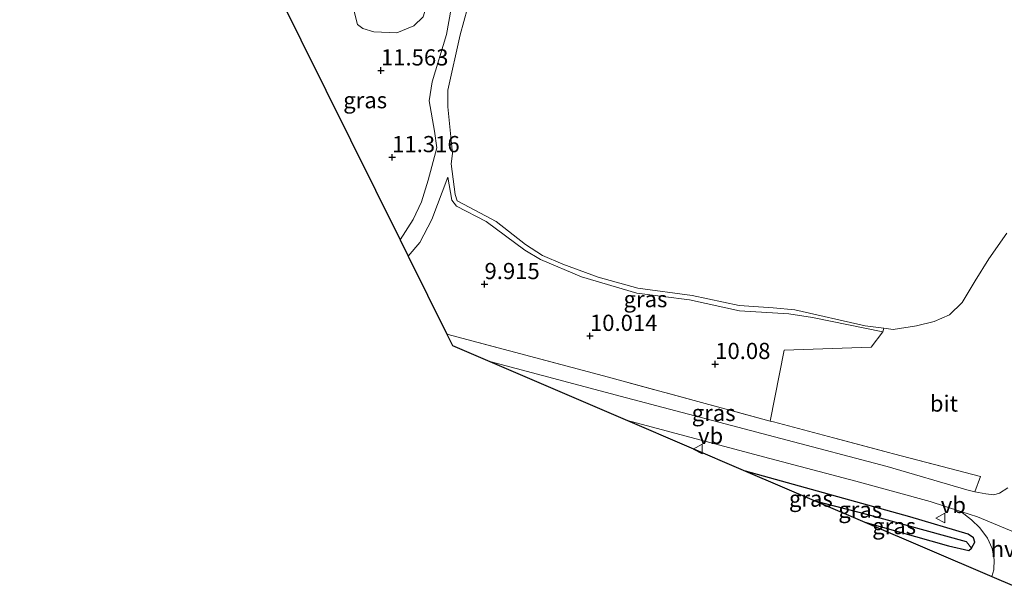
# Model space of a CAD drawing. Units: metres. Extents: x 179999 to 190009, y 412498 to 418753.
# Drawn here: x 184728 to 184880, y 415851 to 415938 of the extents above; entities that cross this region are included whole.
import ezdxf
from ezdxf.enums import TextEntityAlignment as Align

# ---------------------------------------------------------------- set-up
doc = ezdxf.new("R2010")
doc.units = ezdxf.units.M
doc.linetypes.add('IE-TERREINAFSCHEIDING', pattern=[10, 8, -2])
doc.layers.get('0').update_dxf_attribs({"lineweight": 25})
for name, color, linetype, lineweight in [('B-ME-GW-HOOGTEPUNT-S-B1', 10, 'Continuous', 25), ('B-ME-GW-INSTEEKWATERGANG-L-B1', 10, 'Continuous', 25), ('B-ME-GW-KRUINLIJN-L-B1', 93, 'Continuous', 18), ('B-ME-GW-TEENLIJN-L-B1', 93, 'Continuous', 18), ('B-ME-GW-WATERGANG-GREPPEL-L-B1', 10, 'Continuous', 25), ('B-ME-IE-GRASLAND-GV-B6', 93, 'Continuous', 18), ('B-ME-IE-GRONDWERKLIJN-GROND_NIETINGERICHT-GV-B6', 253, 'Continuous', 18), ('B-ME-IE-HULPGEOMETRIE-L-B1', 53, 'Continuous', 18), ('B-ME-IE-TERREINAFSCHEIDING-RASTERHEKWERK-L-B1', 8, 'IE-TERREINAFSCHEIDING', 18), ('B-ME-KG-KADASTRAAL-OPNAMEDTMGRENS-L-B1', 10, 'Continuous', 25), ('B-ME-OG-WATER-GV-B6', 153, 'Continuous', 18), ('B-ME-VH-VERH_SOORT-BITUMEN-GV-B6', 8, 'IE-TERREINAFSCHEIDING-NATUURLIJK-HOUTWAL', 18), ('B-ME-VH-VERH_SOORT-HALF_VERHARDING-GV-B6', 8, 'IE-TERREINAFSCHEIDING-NATUURLIJK-HOUTWAL', 18), ('B-ME-VW-MEUBILAIR_WEGMEUBILAIR-VERKEERSBORD-S-B1', 8, 'Continuous', 18)]:
    doc.layers.add(name, color=color, linetype=linetype, lineweight=lineweight)
doc.styles.add('NLCS-ISO', font='NLCS-ISO.TTF')
doc.linetypes.add('IE-TERREINAFSCHEIDING-NATUURLIJK-HOUTWAL', pattern='A,7,-1.5,[67,NLCS.SHX,S=0.75,R=45,X=0,Y=0],-1.5,7,-1.5,[70,NLCS.SHX,S=0.75,R=0,X=0,Y=0],-1.5', length=20)

# ---------------------------------------------------------------- blocks, each defined once
blk = doc.blocks.new('verkeersbord')
for p, q in [((0, 0.75), (-0.75, -0.625)), ((0.75, -0.625), (0, 0.75)), ((-0.75, -0.625), (0.75, -0.625))]:
    blk.add_line(p, q)
blk = doc.blocks.new('hoogtepunt')
for p, q in [((-0.5, 0), (0.5, 0)), ((0, 0.5), (0, -0.5))]:
    blk.add_line(p, q)

msp = doc.modelspace()

# ---------------------------------------------------------------- linework, layer by layer
at = {"layer": 'B-ME-GW-INSTEEKWATERGANG-L-B1'}
for points in [[(184875.15, 415856.47, 9.89), (184875.67, 415857.38, 9.92), (184875.43, 415858.08, 9.92), (184874.61, 415858.63, 9.89), (184865.61, 415861.33, 9.75), (184840.29, 415868.36, 9.8)], [(184858.7, 415860.47, 9.36), (184871.59, 415856.86, 9.4), (184874.74, 415856.1, 9.89), (184875.15, 415856.47, 9.89)]]:
    msp.add_polyline3d(points, dxfattribs=at)
at = {"layer": 'B-ME-GW-KRUINLIJN-L-B1'}
for points in [[(184787.04, 415904.02, 11.1), (184789.04, 415907.16, 11.1), (184790.35, 415909.88, 11.14), (184791.36, 415913.25, 11.14), (184792.72, 415918.22, 11.17), (184792.35, 415920.81, 11.19), (184791.54, 415925.5, 11.4), (184792, 415928.42, 11.47), (184794.21, 415935.72, 11.24), (184795.27, 415941.8, 11.12), (184795.37, 415945.41, 11.1)], [(184861.46, 415889.87, 9.59), (184850.6, 415892.07, 9.5), (184846.99, 415892.65, 9.59), (184839.39, 415893.09, 9.69), (184831.66, 415894.78, 9.78), (184823.56, 415895.81, 9.8), (184815.03, 415898.35, 9.76), (184808.66, 415901, 9.71), (184806.27, 415902.45, 9.8), (184800.31, 415906.87, 9.57), (184795.72, 415909.26, 9.71), (184795.01, 415910.14, 9.78), (184794.4, 415913.71, 9.78)]]:
    msp.add_polyline3d(points, dxfattribs=at)
at = {"layer": 'B-ME-GW-TEENLIJN-L-B1'}
for points in [[(184795.37, 415945.41, 11.1), (184790.96, 415941.65, 11.33), (184791.1, 415940.12, 11.33), (184790.58, 415938.45, 11.42), (184789.14, 415937.06, 11.5), (184786.51, 415935.99, 11.47), (184783, 415936.11, 11.66), (184781.31, 415936.67, 11.75), (184780.48, 415937.27, 11.83), (184779.45, 415941.36, 12.04), (184778.23, 415946.41, 12.3), (184776.57, 415947.16, 12.22), (184774.96, 415945.91, 12.15), (184774.73, 415943.66, 12.08), (184774.32, 415941, 11.94), (184773.54, 415940.2, 11.97), (184772.14, 415940.48, 11.94), (184770.09, 415941.41, 11.87), (184767.92, 415942.6, 11.74)], [(184794.4, 415913.71, 9.78), (184791.95, 415907.19, 9.87), (184790.08, 415903.63, 10.04), (184788.27, 415901.53, 10.1)]]:
    msp.add_polyline3d(points, dxfattribs=at)
at = {"layer": 'B-ME-GW-WATERGANG-GREPPEL-L-B1'}
msp.add_polyline3d([(184874.39, 415857.47, 8.91), (184859.02, 415861.69, 8.93), (184851.26, 415863.65, 8.91)], dxfattribs=at)
at = {"layer": 'B-ME-IE-GRASLAND-GV-B6'}
for points in [[(184798.56, 415943.94, 9.1), (184796.32, 415935.68, 9.1), (184794.4, 415927.12, 9.1), (184794.38, 415924.56, 9.1), (184795.11, 415917.34, 9.1), (184794.89, 415915.77, 9.1), (184795.52, 415911.02, 9.1), (184795.86, 415910.06, 9.1), (184797.68, 415909.1, 9.1), (184801.84, 415906.88, 9.1), (184806.36, 415903.32, 9.1), (184808.99, 415901.65, 9.1), (184812.15, 415900.29, 9.1), (184817.59, 415898.26, 9.1), (184823.7, 415896.61, 9.1), (184832.08, 415895.43, 9.1), (184839.33, 415893.9, 9.1), (184844.57, 415893.55, 9.1), (184847.9, 415893.25, 9.1), (184858.73, 415890.79, 9.1), (184861.63, 415890.42, 9.1), (184861.46, 415889.87, 9.59), (184850.6, 415892.07, 9.5), (184846.99, 415892.65, 9.59), (184839.39, 415893.09, 9.69), (184831.66, 415894.78, 9.78), (184823.56, 415895.81, 9.8), (184815.03, 415898.35, 9.76), (184808.66, 415901, 9.71), (184806.27, 415902.45, 9.8), (184800.31, 415906.87, 9.57), (184795.72, 415909.26, 9.71), (184795.01, 415910.14, 9.78), (184794.4, 415913.71, 9.78), (184791.95, 415907.19, 9.87), (184790.08, 415903.63, 10.04), (184788.27, 415901.53, 10.1), (184787.04, 415904.02, 11.1), (184789.04, 415907.16, 11.1), (184790.35, 415909.88, 11.14), (184791.36, 415913.25, 11.14), (184792.72, 415918.22, 11.17), (184792.35, 415920.81, 11.19), (184791.54, 415925.5, 11.4), (184792, 415928.42, 11.47), (184794.21, 415935.72, 11.24), (184795.27, 415941.8, 11.12)], [(184795.27, 415941.8, 11.12), (184794.21, 415935.72, 11.24), (184792, 415928.42, 11.47), (184791.54, 415925.5, 11.4), (184792.35, 415920.81, 11.19), (184792.72, 415918.22, 11.17), (184791.36, 415913.25, 11.14), (184790.35, 415909.88, 11.14), (184789.04, 415907.16, 11.1), (184787.04, 415904.02, 11.1), (184767.92, 415942.6, 11.74)], [(184790.58, 415938.45, 11.42), (184789.14, 415937.06, 11.5), (184786.51, 415935.99, 11.47), (184783, 415936.11, 11.66), (184781.31, 415936.67, 11.75), (184780.48, 415937.27, 11.83), (184779.45, 415941.36, 12.04)], [(184779.45, 415941.36, 12.04), (184780.48, 415937.27, 11.83), (184781.31, 415936.67, 11.75), (184783, 415936.11, 11.66), (184786.51, 415935.99, 11.47), (184789.14, 415937.06, 11.5), (184790.58, 415938.45, 11.42)], [(184861.46, 415889.87, 9.59), (184859.67, 415887.49, 9.73), (184846.23, 415887.02, 9.89), (184844.08, 415876.09, 10.34), (184818.41, 415883.07, 10.36), (184794.23, 415889.5, 10.29), (184788.27, 415901.53, 10.1), (184790.08, 415903.63, 10.04), (184791.95, 415907.19, 9.87), (184794.4, 415913.71, 9.78), (184795.01, 415910.14, 9.78), (184795.72, 415909.26, 9.71), (184800.31, 415906.87, 9.57), (184806.27, 415902.45, 9.8), (184808.66, 415901, 9.71), (184815.03, 415898.35, 9.76), (184823.56, 415895.81, 9.8), (184831.66, 415894.78, 9.78), (184839.39, 415893.09, 9.69), (184846.99, 415892.65, 9.59), (184850.6, 415892.07, 9.5), (184861.46, 415889.87, 9.59)], [(184844.08, 415876.09, 10.34), (184844.61, 415875.95, 10.34), (184863.09, 415871.04, 10.2), (184876.54, 415867.52, 10.27), (184875.66, 415865.19, 10.27), (184874.4, 415865.45, 10.28), (184862.13, 415869.06, 10.19), (184845.75, 415873.41, 10.26), (184821.96, 415879.67, 10.23), (184800.86, 415885.25, 10.23), (184795.11, 415887.72, 10.29), (184794.23, 415889.5, 10.29), (184818.41, 415883.07, 10.36), (184844.08, 415876.09, 10.34)], [(184873.49, 415862.15, 10.22), (184875.14, 415860.84, 10.11), (184876.4, 415859.6, 10.06), (184877.63, 415858.01, 10.13), (184878.34, 415856.44, 10.09), (184878.38, 415856.18, 10.09), (184878.65, 415854.73, 10.09), (184878.59, 415853.15, 10.11), (184878.26, 415852.08, 10.12), (184858.7, 415860.47, 9.36), (184871.59, 415856.86, 9.4), (184874.74, 415856.1, 9.89), (184875.15, 415856.47, 9.89), (184875.67, 415857.38, 9.92), (184875.43, 415858.08, 9.92), (184874.61, 415858.63, 9.89), (184865.61, 415861.33, 9.75), (184840.29, 415868.36, 9.8), (184822.08, 415876.16, 10.2), (184843.07, 415870.56, 10.12), (184857.3, 415866.8, 10.12), (184868.79, 415863.67, 10.14), (184873.49, 415862.15, 10.22)], [(184875.15, 415856.47, 9.89), (184874.39, 415857.47, 8.91), (184859.02, 415861.69, 8.93), (184851.26, 415863.65, 8.91), (184840.29, 415868.36, 9.8), (184865.61, 415861.33, 9.75), (184874.61, 415858.63, 9.89), (184875.43, 415858.08, 9.92), (184875.67, 415857.38, 9.92), (184875.15, 415856.47, 9.89)], [(184874.39, 415857.47, 8.91), (184875.15, 415856.47, 9.89), (184874.74, 415856.1, 9.89), (184871.59, 415856.86, 9.4), (184858.7, 415860.47, 9.36), (184851.26, 415863.65, 8.91), (184859.02, 415861.69, 8.93), (184874.39, 415857.47, 8.91)]]:
    msp.add_polyline3d(points, dxfattribs=at)
at = {"layer": 'B-ME-IE-GRONDWERKLIJN-GROND_NIETINGERICHT-GV-B6'}
msp.add_polyline3d([(184880.75, 415865.8, 10.28), (184879.46, 415864.98, 10.27), (184878.57, 415864.71, 10.26), (184877.33, 415864.85, 10.26), (184875.66, 415865.19, 10.27), (184876.54, 415867.52, 10.27), (184863.09, 415871.04, 10.2), (184844.61, 415875.95, 10.34), (184844.08, 415876.09, 10.34), (184846.23, 415887.02, 9.89), (184859.67, 415887.49, 9.73), (184861.46, 415889.87, 9.59), (184861.63, 415890.42, 9.1), (184863.08, 415890.23, 9.1), (184866.67, 415890.75, 9.1), (184869.36, 415891.43, 9.1), (184871.76, 415892.46, 9.1), (184873.72, 415894.4, 9.1), (184875.73, 415897.72, 9.1), (184877.81, 415901.12, 9.1), (184880.6, 415905.08, 9.1)], dxfattribs=at)
at = {"layer": 'B-ME-IE-HULPGEOMETRIE-L-B1'}
msp.add_line((184874.39, 415857.47, 8.91), (184875.15, 415856.47, 9.89), dxfattribs=at)
at = {"layer": 'B-ME-IE-TERREINAFSCHEIDING-RASTERHEKWERK-L-B1'}
msp.add_polyline3d([(184794.23, 415889.5, 10.29), (184818.41, 415883.07, 10.36), (184844.08, 415876.09, 10.34), (184844.61, 415875.95, 10.34), (184863.09, 415871.04, 10.2), (184876.54, 415867.52, 10.27)], dxfattribs=at)
at = {"layer": 'B-ME-KG-KADASTRAAL-OPNAMEDTMGRENS-L-B1'}
msp.add_polyline3d([(184728.38, 416022.42, 9.21), (184729.54, 416020.08, 9.91), (184730.21, 416018.73, 9.92), (184731.46, 416016.19, 9.86), (184732.9, 416013.3, 10.02), (184736.59, 416005.84, 10.07), (184754.25, 415970.2, 10.15), (184755.62, 415967.43, 10.14), (184760.86, 415956.85, 12.94), (184765.21, 415948.09, 12.89), (184767.92, 415942.6, 11.74), (184787.04, 415904.02, 11.1), (184788.27, 415901.53, 10.1), (184794.23, 415889.5, 10.29), (184795.11, 415887.72, 10.29), (184800.86, 415885.25, 10.23), (184822.08, 415876.16, 10.2), (184840.29, 415868.36, 9.8), (184851.26, 415863.65, 8.91), (184858.7, 415860.47, 9.36), (184878.26, 415852.08, 10.12), (184881.75, 415850.59, 10)], dxfattribs=at)
at = {"layer": 'B-ME-OG-WATER-GV-B6'}
for points in [[(184863.08, 415890.23, 9.1), (184861.63, 415890.42, 9.1), (184858.73, 415890.79, 9.1), (184847.9, 415893.25, 9.1), (184844.57, 415893.55, 9.1), (184839.33, 415893.9, 9.1), (184832.08, 415895.43, 9.1), (184823.7, 415896.61, 9.1), (184817.59, 415898.26, 9.1), (184812.15, 415900.29, 9.1), (184808.99, 415901.65, 9.1), (184806.36, 415903.32, 9.1), (184801.84, 415906.88, 9.1), (184797.68, 415909.1, 9.1), (184795.86, 415910.06, 9.1), (184795.52, 415911.02, 9.1), (184794.89, 415915.77, 9.1), (184795.11, 415917.34, 9.1), (184794.38, 415924.56, 9.1), (184794.4, 415927.12, 9.1), (184796.32, 415935.68, 9.1), (184798.56, 415943.94, 9.1)], [(184880.6, 415905.08, 9.1), (184877.81, 415901.12, 9.1), (184875.73, 415897.72, 9.1), (184873.72, 415894.4, 9.1), (184871.76, 415892.46, 9.1), (184869.36, 415891.43, 9.1), (184866.67, 415890.75, 9.1), (184863.08, 415890.23, 9.1)]]:
    msp.add_polyline3d(points, dxfattribs=at)
at = {"layer": 'B-ME-VH-VERH_SOORT-BITUMEN-GV-B6'}
msp.add_polyline3d([(184881.62, 415859.02, 10.26), (184876.06, 415861.32, 10.26), (184873.49, 415862.15, 10.22), (184868.79, 415863.67, 10.14), (184857.3, 415866.8, 10.12), (184843.07, 415870.56, 10.12), (184822.08, 415876.16, 10.2), (184800.86, 415885.25, 10.23), (184821.96, 415879.67, 10.23), (184845.75, 415873.41, 10.26), (184862.13, 415869.06, 10.19), (184874.4, 415865.45, 10.28), (184875.66, 415865.19, 10.27), (184877.33, 415864.85, 10.26), (184878.57, 415864.71, 10.26), (184879.46, 415864.98, 10.27), (184880.75, 415865.8, 10.28)], dxfattribs=at)
at = {"layer": 'B-ME-VH-VERH_SOORT-HALF_VERHARDING-GV-B6'}
msp.add_polyline3d([(184889.29, 415852.86, 10.23), (184886.06, 415853.26, 10.09), (184885.71, 415853.14, 10.08), (184884.7, 415852.79, 10.06), (184883.16, 415852.07, 9.99), (184882.17, 415851.18, 9.99), (184881.75, 415850.59, 10), (184878.26, 415852.08, 10.12), (184878.59, 415853.15, 10.11), (184878.65, 415854.73, 10.09), (184878.38, 415856.18, 10.09), (184878.34, 415856.44, 10.09), (184877.63, 415858.01, 10.13), (184876.4, 415859.6, 10.06), (184875.14, 415860.84, 10.11), (184873.49, 415862.15, 10.22), (184876.06, 415861.32, 10.26), (184881.62, 415859.02, 10.26), (184883.63, 415858.15, 10.23), (184885.21, 415857.2, 10.28), (184886.08, 415856.39, 10.26), (184889.29, 415852.86, 10.23)], dxfattribs=at)

# ---------------------------------------------------------------- block references
at = {"layer": 'B-ME-GW-HOOGTEPUNT-S-B1', "rotation": 90}
for p in [(184784.08, 415930.16, 11.56), (184784.08, 415930.16, 11.56), (184785.81, 415916.78, 11.32), (184785.81, 415916.78, 11.32), (184800.05, 415897.2, 9.92), (184800.05, 415897.2, 9.92), (184816.31, 415889.21, 10.01), (184816.31, 415889.21, 10.01), (184835.62, 415884.87, 10.08), (184835.62, 415884.87, 10.08)]:
    msp.add_blockref('hoogtepunt', p, dxfattribs=at)
at = {"layer": 'B-ME-VW-MEUBILAIR_WEGMEUBILAIR-VERKEERSBORD-S-B1', "rotation": 90}
for p in [(184832.97, 415871.77, 10.3), (184870.4, 415861.11, 10.02)]:
    msp.add_blockref('verkeersbord', p, dxfattribs=at)

# ---------------------------------------------------------------- texts
at = {"layer": 'B-ME-GW-HOOGTEPUNT-S-B1', "ltscale": 0.2, "style": 'NLCS-ISO'}
for s, p in [('11.563', (184784.08, 415930.16, 11.56)), ('11.563', (184784.08, 415930.16, 11.56)), ('11.316', (184785.81, 415916.78, 11.32)), ('11.316', (184785.81, 415916.78, 11.32)), ('9.915', (184800.05, 415897.2, 9.92)), ('9.915', (184800.05, 415897.2, 9.92)), ('10.014', (184816.31, 415889.21, 10.01)), ('10.014', (184816.31, 415889.21, 10.01)), ('10.08', (184835.62, 415884.87, 10.08)), ('10.08', (184835.62, 415884.87, 10.08))]:
    msp.add_text(s, height=2.5, dxfattribs=at).set_placement(p, align=Align.BOTTOM_LEFT)
at = {"layer": 'B-ME-IE-GRASLAND-GV-B6', "ltscale": 0.2, "style": 'NLCS-ISO'}
for p in [(184781.65, 415925.59), (184824.87, 415894.9), (184835.38, 415877.34), (184850.37, 415864.12), (184857.98, 415862.41), (184863.21, 415859.88)]:
    msp.add_text('gras', height=2.5, dxfattribs=at).set_placement(p, align=Align.MIDDLE_CENTER)
at = {"layer": 'B-ME-VH-VERH_SOORT-BITUMEN-GV-B6', "ltscale": 0.2, "style": 'NLCS-ISO'}
msp.add_text('bit', height=2.5, dxfattribs=at).set_placement((184870.88, 415878.79), align=Align.MIDDLE_CENTER)
at = {"layer": 'B-ME-VH-VERH_SOORT-HALF_VERHARDING-GV-B6', "ltscale": 0.2, "style": 'NLCS-ISO'}
msp.add_text('hvh', height=2.5, dxfattribs=at).set_placement((184881.05, 415856.36), align=Align.MIDDLE_CENTER)
at = {"layer": 'B-ME-VW-MEUBILAIR_WEGMEUBILAIR-VERKEERSBORD-S-B1', "ltscale": 0.2, "style": 'NLCS-ISO'}
for p in [(184832.97, 415871.77, 10.3), (184870.4, 415861.11, 10.02)]:
    msp.add_text('vb', height=2.5, dxfattribs=at).set_placement(p, align=Align.BOTTOM_LEFT)

doc.saveas('drawing.dxf')
